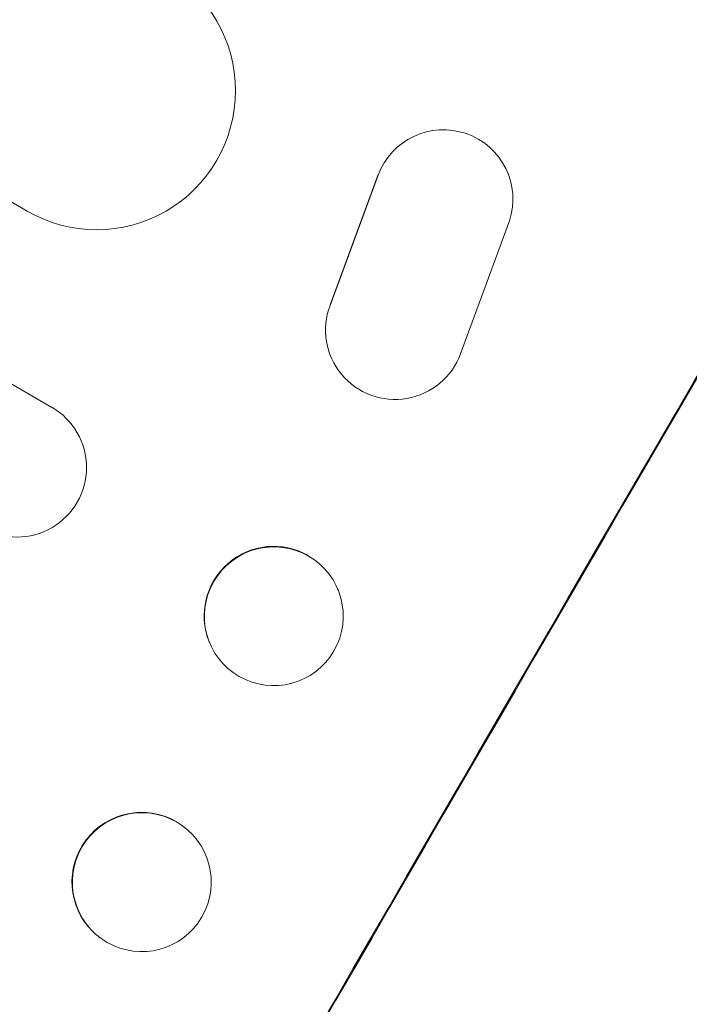
# Model space of a CAD drawing. Units: millimetres. Extents: x -3963 to 4465, y -4165 to 5046.
# Drawn here: x 2354 to 2426, y -1121 to -1015 of the extents above; entities that cross this region are included whole.
import ezdxf

# ---------------------------------------------------------------- set-up
doc = ezdxf.new("R2010")
doc.units = ezdxf.units.MM
doc.header["$LTSCALE"] = 20
doc.layers.add('2d', color=230, linetype='Continuous')

msp = doc.modelspace()

# ---------------------------------------------------------------- linework, layer by layer
at = {"layer": '2d', "lineweight": 0}
for p, q in [((2354.85, -1035.62), (1598.8, -599.12)), ((2357.51, -1056.79), (1589.7, -613.49)), ((2387.54, -1045.71), (2392.72, -1031.66)), ((2392.73, -1031.74), (2387.54, -1045.81)), ((2407.26, -1033.82), (2407.26, -1033.73)), ((2401.63, -1051.01), (2406.9, -1036.66)), ((2387.08, -1048.94), (2387.07, -1048.85)), ((2388.44, -1076.53), (2388.41, -1076.47)), ((2374.51, -1082.14), (2374.48, -1082.07)), ((2372.49, -1102.69), (2372.45, -1102.65)), ((2361.95, -1113.36), (2361.91, -1113.32))]:
    msp.add_line(p, q, dxfattribs=at)
for centre, major_axis, ratio, start_param, end_param in [((2362.35, -1022.63), (-7.5, -12.99), 0.99863, 0, 3.141593), ((2399.78, -1034.31), (7.49, 0.49), 0.995431, -0.385231, 2.724193), ((2430.22, -1162.86), (-550, -952.63), 0.052336, -1.683074, -1.458518), ((2394.57, -1048.45), (-7.5, -0.49), 0.995431, -0.425825, 2.725843), ((2353.76, -1063.28), (-3.75, -6.5), 0.99863, 0, 3.141593), ((2381.47, -1079.33), (-6.96, -2.8), 0.997494, -2.475789, 3.807396), ((2505, -1206.03), (-549, -950.9), 0.052336, -1.68328, -1.458313), ((2367.22, -1108.02), (5.27, 5.34), 0.99834, 0.25579, 6.538975)]:
    msp.add_ellipse(centre, major_axis=major_axis, ratio=ratio, start_param=start_param, end_param=end_param, dxfattribs=at)
at = {"layer": '2d', "lineweight": 0, "extrusion": (0, 0, -1)}
for centre, major_axis, ratio, start_param, end_param in [((2430.22, -1162.86), (549, 950.9), 0.052336, -1.68328, -1.458313), ((2381.45, -1079.27), (-6.96, -2.8), 0.997494, 0, 2.475789), ((2381.45, -1079.27), (6.96, 2.8), 0.997494, -0.665801, -0.665605), ((2367.18, -1107.98), (-5.27, -5.34), 0.99834, 0, 2.885803), ((2367.18, -1107.98), (5.27, 5.34), 0.99834, -0.25579, -0.25317)]:
    msp.add_ellipse(centre, major_axis=major_axis, ratio=ratio, start_param=start_param, end_param=end_param, dxfattribs=at)

doc.saveas('drawing.dxf')
